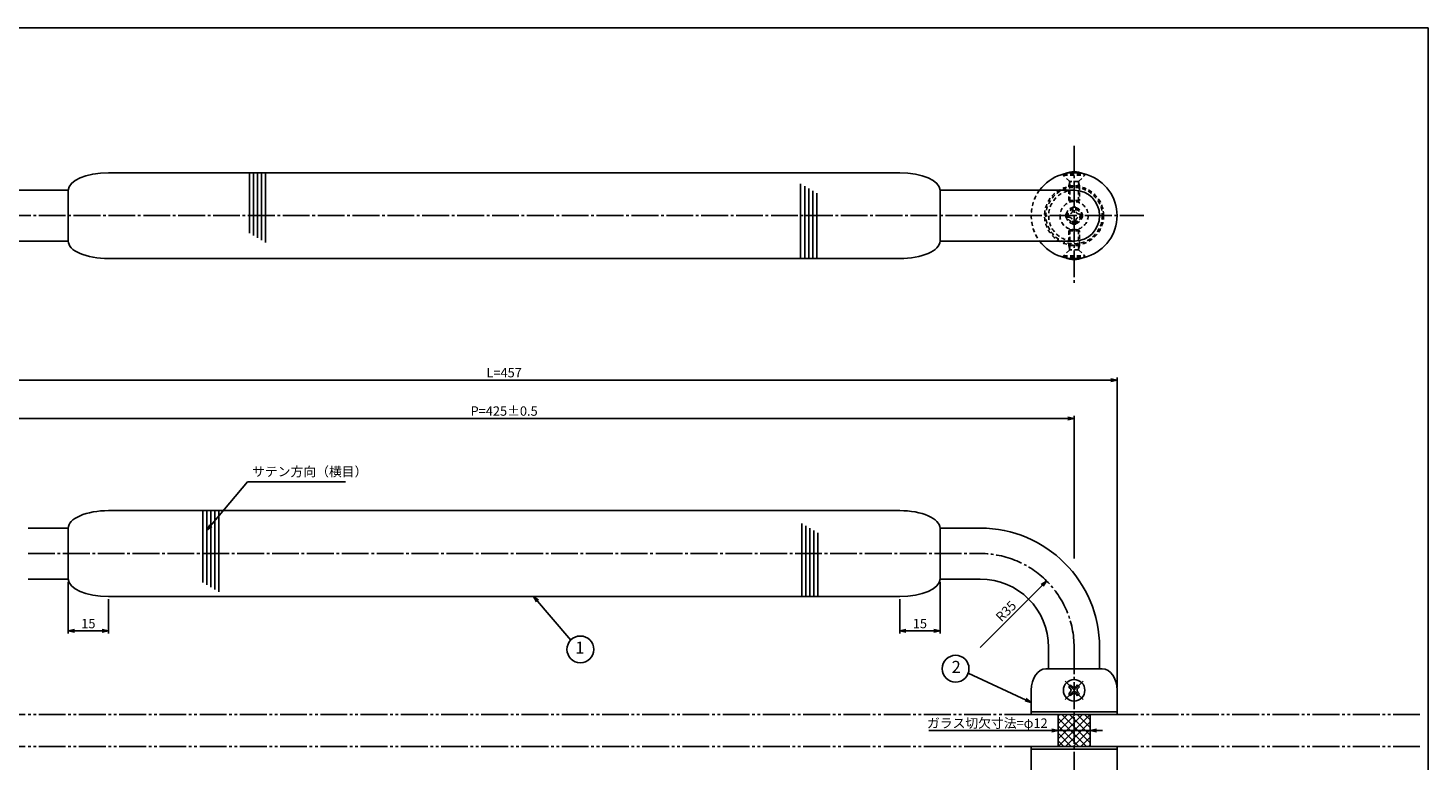
# Model space of a CAD drawing. Units: inches. Extents: x 84 to 891, y 67 to 627.
# Drawn here: x 369 to 891, y 354 to 627 of the extents above; entities that cross this region are included whole.
import ezdxf
from ezdxf.enums import TextEntityAlignment as Align

# ---------------------------------------------------------------- set-up
doc = ezdxf.new("R2010")
doc.units = ezdxf.units.IN
doc.header["$MEASUREMENT"] = 0
for name, pattern in [('CENS', [13, 10, -1, 1, -1]), ('HIDS', [2.5, 1.5, -1]), ('PHAS', [15, 10, -1, 1, -1, 1, -1])]:
    doc.linetypes.add(name, pattern=pattern)
for name, color, linetype in [('02-実線-1', 7, 'Continuous'), ('03-細線', 1, 'Continuous'), ('04-破線-1', 5, 'HIDS'), ('06-中心線', 1, 'CENS'), ('07-2点鎖線', 2, 'PHAS'), ('08-ﾊｯﾁﾝｸﾞ', 2, 'Continuous'), ('09-文字', 4, 'Continuous'), ('10-寸法', 3, 'Continuous'), ('11-ﾈｼﾞ関連', 7, 'Continuous'), ('図枠', 7, 'Continuous')]:
    doc.layers.add(name, color=color, linetype=linetype)
doc.styles.add('STD', font='TXT.shx', dxfattribs={"bigfont": 'bigfont.shx'})
doc.dimstyles.new('1：1', dxfattribs={"dimtxt": 3.5, "dimasz": 2.3, "dimexe": 1, "dimexo": 1, "dimgap": 1, "dimtad": 3, "dimdsep": 46, "dimtxsty": 'STD', "dimblk1": 'ARRI', "dimblk2": 'ARRI', "dimsah": 1, "dimcen": 0, "dimclrd": 3, "dimclre": 3, "dimclrt": 4, "dimadec": 0, "dimazin": 0, "dimtfac": 0.7, "dimtmove": 0, "dimatfit": 0, "dimldrblk": 'ARRI', "dimfxl": 0, "dimtvp": 1, "dimtolj": 1, "dimtzin": 0, "dimarcsym": 0})

# ---------------------------------------------------------------- blocks, each defined once
blk = doc.blocks.new('ARRI')
at = {"color": 0, "linetype": 'ByBlock'}
for p, q in [((0, 0), (-1, 0.21)), ((-1, -0.21), (0, 0)), ((0, 0), (-1, 0))]:
    blk.add_line(p, q, dxfattribs=at)
blk = doc.blocks.new('*D64')
at = {"layer": '10-寸法', "color": 3, "lineweight": -2}
for p, q in [((334.43, 429.45), (334.43, 482.73)), ((336.73, 481.73), (757.13, 481.73)), ((759.43, 429.45), (759.43, 482.73))]:
    blk.add_line(p, q, dxfattribs=at)
at = {"layer": 'Defpoints', "color": 0}
for p in [(759.43, 481.73), (334.43, 428.45), (759.43, 428.45)]:
    blk.add_point(p, dxfattribs=at)
at = {"layer": '10-寸法', "color": 3, "lineweight": -2, "xscale": 2.3, "yscale": 2.3, "zscale": 2.3, "rotation": 180}
blk.add_blockref('ARRI', (334.43, 481.73), dxfattribs=at)
at = {"layer": '10-寸法', "color": 3, "lineweight": -2, "xscale": 2.3, "yscale": 2.3, "zscale": 2.3}
blk.add_blockref('ARRI', (759.43, 481.73), dxfattribs=at)
at = {"layer": '10-寸法', "color": 4, "insert": (546.93, 484.48), "char_height": 3.5, "attachment_point": 5, "style": 'STD'}
blk.add_mtext('\\A1;P=425±0.5', dxfattribs=at)
blk = doc.blocks.new('*D67')
at = {"layer": '10-寸法', "color": 3, "lineweight": -2}
for p, q in [((318.43, 381.33), (318.43, 497.04)), ((320.73, 496.04), (773.13, 496.04)), ((775.43, 381.33), (775.43, 497.04))]:
    blk.add_line(p, q, dxfattribs=at)
at = {"layer": 'Defpoints', "color": 0}
for p in [(775.43, 496.04), (318.43, 380.33), (775.43, 380.33)]:
    blk.add_point(p, dxfattribs=at)
at = {"layer": '10-寸法', "color": 3, "lineweight": -2, "xscale": 2.3, "yscale": 2.3, "zscale": 2.3, "rotation": 180}
blk.add_blockref('ARRI', (318.43, 496.04), dxfattribs=at)
at = {"layer": '10-寸法', "color": 3, "lineweight": -2, "xscale": 2.3, "yscale": 2.3, "zscale": 2.3}
blk.add_blockref('ARRI', (775.43, 496.04), dxfattribs=at)
at = {"layer": '10-寸法', "color": 4, "insert": (546.93, 498.79), "char_height": 3.5, "attachment_point": 5, "style": 'STD'}
blk.add_mtext('\\A1;L=457', dxfattribs=at)
blk = doc.blocks.new('*D81')
at = {"layer": '10-寸法', "color": 3, "lineweight": -2}
for p, q in [((384.43, 420.83), (384.43, 401.48)), ((399.43, 414.33), (399.43, 401.48)), ((386.73, 402.48), (397.13, 402.48))]:
    blk.add_line(p, q, dxfattribs=at)
at = {"layer": 'Defpoints', "color": 0}
for p in [(384.43, 421.83), (399.43, 415.33), (399.43, 402.48)]:
    blk.add_point(p, dxfattribs=at)
at = {"layer": '10-寸法', "color": 3, "lineweight": -2, "xscale": 2.3, "yscale": 2.3, "zscale": 2.3, "rotation": 180}
blk.add_blockref('ARRI', (384.43, 402.48), dxfattribs=at)
at = {"layer": '10-寸法', "color": 3, "lineweight": -2, "xscale": 2.3, "yscale": 2.3, "zscale": 2.3}
blk.add_blockref('ARRI', (399.43, 402.48), dxfattribs=at)
at = {"layer": '10-寸法', "color": 4, "insert": (391.93, 405.23), "char_height": 3.5, "attachment_point": 5, "style": 'STD'}
blk.add_mtext('\\A1;15', dxfattribs=at)
blk = doc.blocks.new('A$C1ED77504')
at = {"color": 5, "linetype": 'HIDS'}
for p, q in [((-3.15, 0.6), (-1.9125, 0.6)), ((-3.15, -0.6), (-3.15, 0.6)), ((-0.6, 1.9125), (-0.6, 3.15)), ((-0.6, 3.15), (0.6, 3.15)), ((0.6, 3.15), (0.6, 1.9125)), ((1.9125, 0.6), (3.15, 0.6)), ((3.15, 0.6), (3.15, -0.6)), ((-1.9125, -0.6), (-3.15, -0.6)), ((-0.6, -3.15), (-0.6, -1.9125)), ((0.6, -3.15), (-0.6, -3.15)), ((0.6, -1.9125), (0.6, -3.15)), ((3.15, -0.6), (1.9125, -0.6))]:
    blk.add_line(p, q, dxfattribs=at)
blk.add_circle((0, 0), 5.25, dxfattribs=at)
for centre, start, end in [((-1.9125, 1.9125), 270, 0), ((1.9125, 1.9125), 180, 270), ((-1.9125, -1.9125), 0, 90), ((1.9125, -1.9125), 90, 180)]:
    blk.add_arc(centre, 1.3125, start, end, dxfattribs=at)
blk = doc.blocks.new('*D79')
at = {"layer": '10-寸法', "color": 3, "lineweight": -2}
for p, q in [((709.43, 420.83), (709.43, 401.48)), ((694.43, 414.33), (694.43, 401.48)), ((707.13, 402.48), (696.73, 402.48))]:
    blk.add_line(p, q, dxfattribs=at)
at = {"layer": 'Defpoints', "color": 0}
for p in [(709.43, 421.83), (694.43, 415.33), (694.43, 402.48)]:
    blk.add_point(p, dxfattribs=at)
at = {"layer": '10-寸法', "color": 3, "lineweight": -2, "xscale": 2.3, "yscale": 2.3, "zscale": 2.3, "rotation": 180}
blk.add_blockref('ARRI', (694.43, 402.48), dxfattribs=at)
at = {"layer": '10-寸法', "color": 3, "lineweight": -2, "xscale": 2.3, "yscale": 2.3, "zscale": 2.3}
blk.add_blockref('ARRI', (709.43, 402.48), dxfattribs=at)
at = {"layer": '10-寸法', "color": 4, "insert": (701.93, 405.23), "char_height": 3.5, "attachment_point": 5, "style": 'STD'}
blk.add_mtext('\\A1;15', dxfattribs=at)
blk = doc.blocks.new('*D80')
at = {"layer": '10-寸法', "color": 3, "lineweight": -2}
for p, q in [((751.13, 365.33), (705.29, 365.33)), ((765.43, 365.33), (753.43, 365.33)), ((767.73, 365.33), (770.03, 365.33))]:
    blk.add_line(p, q, dxfattribs=at)
at = {"layer": 'Defpoints', "color": 0}
for p in [(753.43, 365.33), (753.43, 365.33), (765.43, 365.33)]:
    blk.add_point(p, dxfattribs=at)
at = {"layer": '10-寸法', "color": 3, "lineweight": -2, "xscale": 2.3, "yscale": 2.3, "zscale": 2.3}
blk.add_blockref('ARRI', (753.43, 365.33), dxfattribs=at)
at = {"layer": '10-寸法', "color": 3, "lineweight": -2, "xscale": 2.3, "yscale": 2.3, "zscale": 2.3, "rotation": 180}
blk.add_blockref('ARRI', (765.43, 365.33), dxfattribs=at)
at = {"layer": '10-寸法', "color": 4, "insert": (727.06, 368.08), "char_height": 3.5, "attachment_point": 5, "style": 'STD'}
blk.add_mtext('\\A1;ガラス切欠寸法=φ12', dxfattribs=at)
blk = doc.blocks.new('*D83')
at = {"layer": '10-寸法', "color": 3, "lineweight": -2}
blk.add_line((724.43, 396.33), (747.55, 419.46), dxfattribs=at)
at = {"layer": 'Defpoints', "color": 0}
for p in [(749.17, 421.08), (724.43, 396.33)]:
    blk.add_point(p, dxfattribs=at)
at = {"layer": '10-寸法', "color": 3, "lineweight": -2, "xscale": 2.3, "yscale": 2.3, "zscale": 2.3, "rotation": 45.00000000000092}
blk.add_blockref('ARRI', (749.17, 421.08), dxfattribs=at)
at = {"layer": '10-寸法', "color": 4, "insert": (734.04, 409.84), "char_height": 3.5, "attachment_point": 5, "rotation": 45, "style": 'STD'}
blk.add_mtext('\\A1;R35', dxfattribs=at)

msp = doc.modelspace()

# ---------------------------------------------------------------- hatches: boundary and pattern name
at = {"layer": '08-ﾊｯﾁﾝｸﾞ'}
h = msp.add_hatch(dxfattribs=at)
h.set_pattern_fill('_USER', color=256, scale=2, angle=45, style=0, double=1, pattern_type=0)
h.set_pattern_definition([(45, (248.1948, 527.2773), (-1.4142136, 1.4142136), []), (135, (248.1948, 527.2773), (-1.4142136, -1.4142136), [])])
h.paths.add_polyline_path([(765.426, 371.334), (753.426, 371.334), (753.426, 359.334), (765.426, 359.334)])

# ---------------------------------------------------------------- linework, layer by layer
at = {"layer": '02-実線-1'}
for p, q in [((399.426, 573.346), (694.426, 573.346)), ((334.426, 566.846), (384.426, 566.846)), ((384.426, 547.846), (384.426, 566.846)), ((759.426, 566.846), (709.426, 566.846)), ((709.426, 547.846), (709.426, 566.846)), ((334.426, 547.846), (384.426, 547.846)), ((759.426, 547.846), (709.426, 547.846)), ((399.426, 541.346), (694.426, 541.346)), ((399.426, 447.334), (694.426, 447.334)), ((369.426, 440.834), (384.426, 440.834)), ((384.426, 421.834), (384.426, 440.834)), ((709.426, 421.834), (709.426, 440.834)), ((709.426, 421.834), (709.426, 440.834)), ((724.426, 440.834), (709.426, 440.834)), ((369.426, 421.834), (384.426, 421.834)), ((724.426, 421.834), (709.426, 421.834)), ((399.426, 415.334), (694.426, 415.334)), ((749.926, 396.334), (749.926, 388.334)), ((768.926, 396.334), (768.926, 388.334)), ((748.926, 388.334), (769.926, 388.334)), ((743.426, 371.334), (743.426, 380.334)), ((775.426, 371.334), (775.426, 380.334)), ((743.426, 372.334), (775.426, 372.334)), ((743.426, 371.334), (775.426, 371.334)), ((743.426, 359.334), (775.426, 359.334)), ((743.426, 359.334), (743.426, 350.334)), ((743.426, 358.334), (775.426, 358.334)), ((775.426, 359.334), (775.426, 350.334))]:
    msp.add_line(p, q, dxfattribs=at)
at = {"layer": '02-実線-1', "color": 7, "linetype": 'Continuous'}
for p, q in [((753.426, 371.334), (753.426, 359.334)), ((765.426, 359.334), (765.426, 371.334))]:
    msp.add_line(p, q, dxfattribs=at)
at = {"layer": '02-実線-1'}
for centre, radius, start, end in [((759.426, 557.346), 16, 216.42357, 143.57643), ((759.426, 557.346), 9.5, 270, 90), ((724.426, 396.334), 44.5, 0, 90), ((724.426, 396.334), 25.5, 0, 90)]:
    msp.add_arc(centre, radius, start, end, dxfattribs=at)
for centre, major_axis, ratio, start_param, end_param in [((399.426, 566.846), (-15, 0), 0.4333333, -1.5707963, 0), ((694.426, 547.846), (-15, 0), 0.4333333, 1.5707963, 3.1415927), ((399.426, 440.834), (15, 0), 0.4333333, 1.5707963, 3.1415927), ((694.426, 421.834), (15, 0), 0.4333333, 4.712389, 6.2831853), ((769.926, 380.334), (0, 8), 0.6875, 4.712389, 6.2831853)]:
    msp.add_ellipse(centre, major_axis=major_axis, ratio=ratio, start_param=start_param, end_param=end_param, dxfattribs=at)
at = {"layer": '02-実線-1', "extrusion": (0, 0, -1)}
for centre, major_axis, ratio, start_param, end_param in [((694.426, 566.846), (15, 0), 0.4333333, -1.5707963, 0), ((399.426, 547.846), (15, 0), 0.4333333, 1.5707963, 3.1415927), ((694.426, 440.834), (-15, 0), 0.4333333, 1.5707963, 3.1415927), ((399.426, 421.834), (-15, 0), 0.4333333, 4.712389, 6.2831853), ((748.926, 380.334), (0, 8), 0.6875, 4.712389, 6.2831853)]:
    msp.add_ellipse(centre, major_axis=major_axis, ratio=ratio, start_param=start_param, end_param=end_param, dxfattribs=at)
at = {"layer": '03-細線', "color": 1, "linetype": 'Continuous'}
for p, q in [((451.961, 550.766), (451.961, 573.346)), ((451.961, 550.766), (451.961, 573.346)), ((453.461, 549.9), (453.461, 573.346)), ((453.461, 549.9), (453.461, 573.346)), ((454.961, 549.034), (454.961, 573.346)), ((454.961, 549.034), (454.961, 573.346)), ((456.461, 548.168), (456.461, 573.346)), ((456.461, 548.168), (456.461, 573.346)), ((457.961, 547.301), (457.961, 573.346)), ((457.961, 547.301), (457.961, 573.346)), ((657.472, 541.346), (657.472, 569.215)), ((657.472, 541.346), (657.472, 569.215)), ((658.972, 541.346), (658.972, 568.349)), ((658.972, 541.346), (658.972, 568.349)), ((660.472, 541.346), (660.472, 567.483)), ((660.472, 541.346), (660.472, 567.483)), ((661.972, 541.346), (661.972, 566.617)), ((661.972, 541.346), (661.972, 566.617)), ((663.472, 541.346), (663.472, 565.751)), ((663.472, 541.346), (663.472, 565.751)), ((434.568, 420.565), (434.568, 447.334)), ((436.068, 419.699), (436.068, 447.334)), ((437.568, 418.833), (437.568, 447.334)), ((439.068, 417.967), (439.068, 447.334)), ((440.568, 417.101), (440.568, 447.334)), ((657.899, 415.334), (657.899, 442.491)), ((659.399, 415.334), (659.399, 441.625)), ((660.899, 415.334), (660.899, 440.759)), ((662.399, 415.334), (662.399, 439.893)), ((663.899, 415.334), (663.899, 439.027))]:
    msp.add_line(p, q, dxfattribs=at)
at = {"layer": '04-破線-1', "color": 5, "linetype": 'HIDS'}
for radius in [11, 10.5]:
    msp.add_circle((759.426, 557.346), radius, dxfattribs=at)
for radius, start, end in [(16, 143.57643, 216.42357), (9.5, 90, 270)]:
    msp.add_arc((759.426, 557.346), radius, start, end, dxfattribs=at)
at = {"layer": '06-中心線', "color": 1, "linetype": 'CENS'}
for p, q in [((759.426, 583.346), (759.426, 531.346)), ((308.426, 557.346), (785.426, 557.346)), ((369.426, 431.334), (724.426, 431.334)), ((759.426, 396.334), (759.426, 334.334)), ((762.82, 376.94), (756.032, 383.728)), ((756.032, 376.94), (762.82, 383.728))]:
    msp.add_line(p, q, dxfattribs=at)
msp.add_arc((724.426, 396.334), 35, 0, 90, dxfattribs=at)
at = {"layer": '07-2点鎖線', "linetype": 'PHAS'}
for p, q in [((743.426, 371.334), (350.426, 371.334)), ((888.355, 371.334), (775.426, 371.334)), ((743.426, 359.334), (350.426, 359.334)), ((888.355, 359.334), (775.426, 359.334))]:
    msp.add_line(p, q, dxfattribs=at)
at = {"layer": '09-文字', "color": 3}
for centre in [(575.352, 395.571), (715.234, 388.39)]:
    msp.add_circle(centre, 5, dxfattribs=at)
at = {"layer": '11-ﾈｼﾞ関連', "color": 5, "linetype": 'HIDS'}
for p, q in [((755.426, 572.689), (755.426, 572.389)), ((755.426, 572.689), (763.426, 572.689)), ((757.659, 570.156), (755.426, 572.389)), ((755.426, 572.389), (763.426, 572.389)), ((757.426, 568.473), (757.776, 569.873)), ((761.112, 570.039), (757.74, 570.039)), ((757.776, 562.689), (757.776, 569.873)), ((761.426, 568.473), (761.076, 569.873)), ((761.076, 562.689), (761.076, 569.873)), ((761.193, 570.156), (763.426, 572.389)), ((763.426, 572.389), (763.426, 572.689)), ((757.426, 563.038), (757.426, 568.473)), ((761.426, 568.473), (757.426, 568.473)), ((761.426, 568.473), (761.426, 563.038)), ((761.426, 563.038), (757.426, 563.038)), ((757.426, 563.038), (757.776, 562.689)), ((757.776, 562.689), (761.076, 562.689)), ((761.076, 562.689), (761.426, 563.038)), ((757.426, 551.655), (757.776, 552.004)), ((757.426, 551.655), (757.426, 546.219)), ((761.426, 551.655), (757.426, 551.655)), ((757.776, 552.004), (757.776, 544.819)), ((757.776, 552.004), (761.076, 552.004)), ((761.076, 552.004), (761.076, 544.819)), ((761.076, 552.004), (761.426, 551.655)), ((761.426, 546.219), (761.426, 551.655)), ((757.659, 544.537), (755.426, 542.304)), ((757.426, 546.219), (757.776, 544.819)), ((761.426, 546.219), (757.426, 546.219)), ((761.112, 544.654), (757.74, 544.654)), ((761.426, 546.219), (761.076, 544.819)), ((761.193, 544.537), (763.426, 542.304)), ((755.426, 542.004), (755.426, 542.304)), ((755.426, 542.304), (763.426, 542.304)), ((755.426, 542.004), (763.426, 542.004)), ((763.426, 542.304), (763.426, 542.004))]:
    msp.add_line(p, q, dxfattribs=at)
at = {"layer": '11-ﾈｼﾞ関連', "color": 7, "linetype": 'Continuous'}
for p, q in [((757.411, 381.642), (758.118, 382.349)), ((758.012, 381.041), (757.411, 381.642)), ((758.118, 382.349), (758.719, 381.748)), ((760.133, 381.748), (760.734, 382.349)), ((760.734, 382.349), (761.441, 381.642)), ((761.441, 381.642), (760.84, 381.041)), ((757.411, 379.026), (758.012, 379.627)), ((758.118, 378.319), (757.411, 379.026)), ((758.719, 378.92), (758.118, 378.319)), ((760.734, 378.319), (760.133, 378.92)), ((761.441, 379.026), (760.734, 378.319)), ((760.84, 379.627), (761.441, 379.026))]:
    msp.add_line(p, q, dxfattribs=at)
at = {"layer": '11-ﾈｼﾞ関連', "color": 5, "linetype": 'HIDS'}
for radius in [3, 2.5]:
    msp.add_circle((759.426, 557.346), radius, dxfattribs=at)
at = {"layer": '11-ﾈｼﾞ関連', "color": 7, "linetype": 'Continuous'}
msp.add_circle((759.426, 380.334), 4, dxfattribs=at)
at = {"layer": '11-ﾈｼﾞ関連', "color": 5, "linetype": 'HIDS'}
for centre, radius, start, end in [((759.426, 565.502), 8.225, 107.50429, 119.09874), ((757.376, 569.873), 0.4, 0, 45), ((761.476, 569.873), 0.4, 135, 180), ((757.376, 544.819), 0.4, 315, 0), ((761.476, 544.819), 0.4, 180, 225), ((759.426, 549.191), 8.225, 240.90126, 252.49571)]:
    msp.add_arc(centre, radius, start, end, dxfattribs=at)
at = {"layer": '11-ﾈｼﾞ関連', "color": 7}
for centre, start, end in [((759.426, 565.502), 60.90126, 107.50429), ((759.426, 549.191), 252.49571, 299.09874)]:
    msp.add_arc(centre, 8.225, start, end, dxfattribs=at)
at = {"layer": '11-ﾈｼﾞ関連', "color": 7, "linetype": 'Continuous'}
for centre, start, end in [((757.304, 380.334), 315, 45), ((759.426, 382.455), 225, 315), ((761.547, 380.334), 135, 225), ((759.426, 378.213), 45, 135)]:
    msp.add_arc(centre, 1, start, end, dxfattribs=at)
at = {"layer": '図枠'}
msp.add_lwpolyline([(84.355, 627.334), (891.355, 627.334), (891.355, 67.334), (84.355, 67.334)], close=True, dxfattribs=at)

# ---------------------------------------------------------------- block references
at = {"layer": '11-ﾈｼﾞ関連', "color": 7, "linetype": 'Continuous', "xscale": -1}
msp.add_blockref('A$C1ED77504', (759.426, 557.346), dxfattribs=at)

# ---------------------------------------------------------------- texts
at = {"layer": '09-文字', "color": 4, "style": 'STD'}
for s, p in [('1', (575.13, 395.654)), ('2', (715.456, 388.472))]:
    msp.add_text(s, height=4.5, dxfattribs=at).set_placement(p, align=Align.MIDDLE)
at = {"layer": '10-寸法', "color": 4, "insert": (452.966, 459.058), "char_height": 3.5, "attachment_point": 7, "style": 'STD'}
msp.add_mtext('サテン方向（横目）', dxfattribs=at)

# ---------------------------------------------------------------- dimensions: what is measured, and where the dimension line sits
at = {"layer": '10-寸法'}
for base, p1, p2, text, picture, middle in [((775.426, 496.038), (318.426, 380.334), (775.426, 380.334), 'L=<>', '*D67', (546.926, 498.788)), ((759.426, 481.733), (334.426, 428.447), (759.426, 428.447), 'P=<>±0.5', '*D64', (546.926, 484.483))]:
    dim = msp.add_linear_dim(base=base, p1=p1, p2=p2, text=text, dimstyle='1：1', dxfattribs=at)
    dim.commit()
    dim.dimension.update_dxf_attribs({"geometry": picture, "text_midpoint": middle})
dim = msp.add_linear_dim(base=(399.426, 402.475), p1=(384.426, 421.834), p2=(399.426, 415.334), dimstyle='1：1', dxfattribs=at)
dim.commit()
dim.dimension.update_dxf_attribs({"geometry": '*D81', "text_midpoint": (391.926, 405.225)})
dim = msp.add_linear_dim(base=(694.426, 402.475), p1=(709.426, 421.834), p2=(694.426, 415.334), angle=180, dimstyle='1：1', dxfattribs=at)
dim.commit()
dim.dimension.update_dxf_attribs({"geometry": '*D79', "text_midpoint": (701.926, 405.225)})
dim = msp.add_radius_dim(center=(724.426, 396.334), mpoint=(749.175, 421.083), dimstyle='1：1', dxfattribs=at)
dim.commit()
dim.dimension.update_dxf_attribs({"geometry": '*D83', "text_midpoint": (734.042, 409.84)})
dim = msp.add_linear_dim(base=(753.426, 365.334), p1=(765.426, 365.334), p2=(753.426, 365.334), angle=180, text='ガラス切欠寸法=φ<>', dimstyle='1：1', dxfattribs=at)
dim.commit()
dim.dimension.update_dxf_attribs({"geometry": '*D80', "text_midpoint": (727.059, 368.084)})

# ---------------------------------------------------------------- leaders
at = {"layer": '09-文字', "color": 3}
for points in [[(557.846, 415.334), (571.777, 399.067)], [(743.426, 375.834), (719.941, 386.704)]]:
    msp.add_leader(points, dimstyle='1：1', dxfattribs=at)
at = {"layer": '10-寸法', "annotation_type": 0, "has_hookline": 1, "hookline_direction": 0, "text_width": 34.767}
msp.add_leader([(436.068, 440.026), (451.217, 458.058), (451.966, 458.058)], dimstyle='1：1', override={"dimgap": 1, "dimtad": 1}, dxfattribs=at)

doc.saveas('drawing.dxf')
